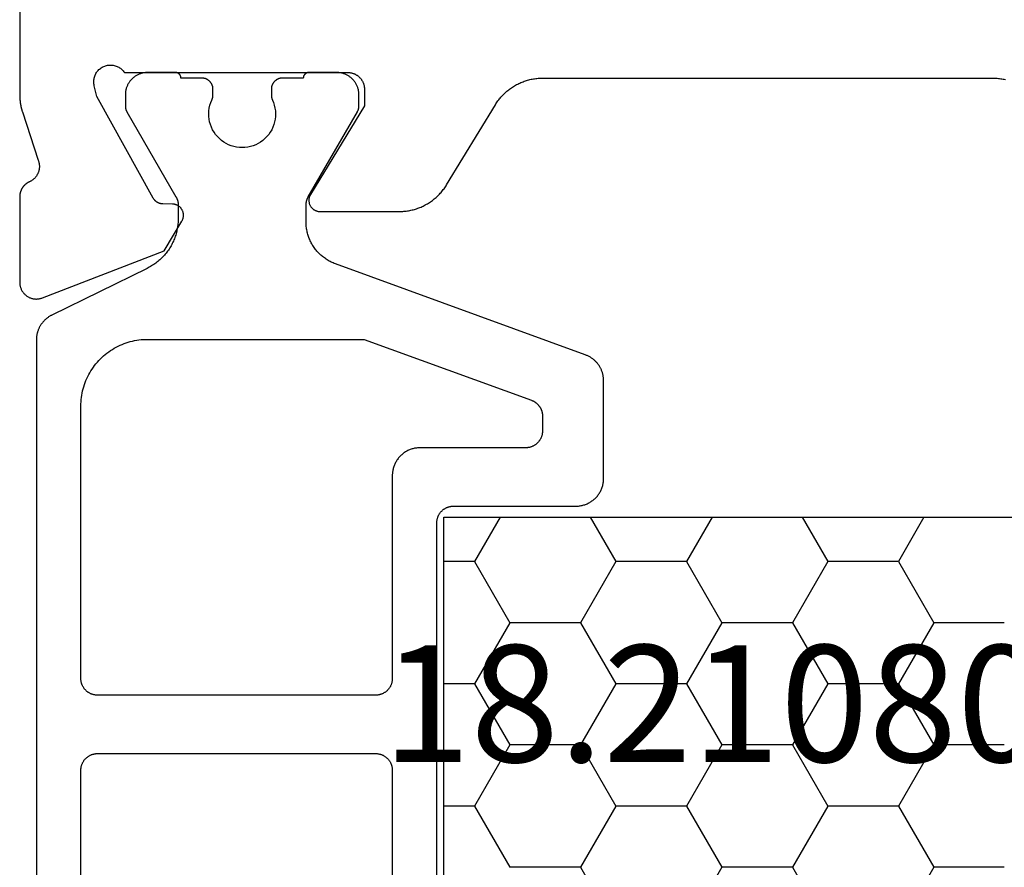
# Model space of a CAD drawing. Units: millimetres. Extents: x 0 to 3298, y -2421 to -50.
# Drawn here: x 1132 to 1150, y -2329 to -2313 of the extents above; entities that cross this region are included whole.
import ezdxf
from ezdxf.enums import TextEntityAlignment as Align

# ---------------------------------------------------------------- set-up
doc = ezdxf.new("R2010")
doc.units = ezdxf.units.MM
doc.layers.add('CrossSectionsProfils', color=7, linetype='Continuous')
doc.layers.add('CrossSectionsTexts', color=3, linetype='Continuous')
doc.styles.get("Standard").update_dxf_attribs({"font": 'complex.shx', "height": 60})

# ---------------------------------------------------------------- blocks, each defined once
blk = doc.blocks.new('18_21080_X_TEXT_7', base_point=(1186.2, 0))
at = {"layer": 'CrossSectionsTexts'}
blk.add_text('18.21080.X', height=2.1, dxfattribs=at).set_placement((1146, 43.2), align=Align.CENTER)
blk = doc.blocks.new('18_21080_X', base_point=(0, 86.399))
at = {"layer": 'CrossSectionsProfils', "color": 1}
for p, q in [((37.465, 45.094), (38.1, 46.194)), ((40.005, 45.094), (39.37, 46.194)), ((41.275, 45.094), (41.91, 46.194)), ((43.815, 45.094), (43.18, 46.194)), ((36.195, 45.094), (37.465, 45.094)), ((38.1, 43.994), (37.465, 45.094)), ((39.37, 43.994), (40.005, 45.094)), ((40.005, 45.094), (41.275, 45.094)), ((41.91, 43.994), (41.275, 45.094)), ((43.18, 43.994), (43.815, 45.094)), ((43.815, 45.094), (45.085, 45.094)), ((45.72, 43.994), (45.085, 45.094)), ((37.465, 42.894), (38.1, 43.994)), ((38.1, 43.994), (39.37, 43.994)), ((40.005, 42.894), (39.37, 43.994)), ((41.275, 42.894), (41.91, 43.994)), ((41.91, 43.994), (43.18, 43.994)), ((43.815, 42.894), (43.18, 43.994)), ((45.085, 42.894), (45.72, 43.994)), ((45.72, 43.994), (46.275, 43.994)), ((36.195, 42.894), (37.465, 42.894)), ((38.1, 41.794), (37.465, 42.894)), ((39.37, 41.794), (40.005, 42.894)), ((40.005, 42.894), (41.275, 42.894)), ((41.91, 41.794), (41.275, 42.894)), ((43.18, 41.794), (43.815, 42.894)), ((43.815, 42.894), (45.085, 42.894)), ((45.72, 41.794), (45.085, 42.894)), ((37.465, 40.695), (38.1, 41.794)), ((38.1, 41.794), (39.37, 41.794)), ((40.005, 40.695), (39.37, 41.794)), ((41.275, 40.695), (41.91, 41.794)), ((41.91, 41.794), (43.18, 41.794)), ((43.815, 40.695), (43.18, 41.794)), ((45.085, 40.695), (45.72, 41.794)), ((45.72, 41.794), (46.275, 41.794)), ((36.195, 40.695), (37.465, 40.695)), ((38.1, 39.595), (37.465, 40.695)), ((39.37, 39.595), (40.005, 40.695)), ((40.005, 40.695), (41.275, 40.695)), ((41.91, 39.595), (41.275, 40.695)), ((43.18, 39.595), (43.815, 40.695)), ((43.815, 40.695), (45.085, 40.695)), ((45.72, 39.595), (45.085, 40.695)), ((37.64, 38.799), (38.1, 39.595)), ((38.1, 39.595), (39.37, 39.595)), ((39.83, 38.799), (39.37, 39.595)), ((41.45, 38.799), (41.91, 39.595)), ((41.91, 39.595), (43.18, 39.595)), ((43.64, 38.799), (43.18, 39.595)), ((45.26, 38.799), (45.72, 39.595)), ((45.72, 39.595), (46.275, 39.595))]:
    blk.add_line(p, q, dxfattribs=at)
at = {"layer": 'CrossSectionsProfils', "color": 1, "flags": 128}
for points in [[(53.6, 35.61), (53.6, 64.987)], [(46.4, 61.699), (46.4, 38.899), (46.4, 38.889), (46.399, 38.879), (46.399, 38.869), (46.397, 38.86), (46.396, 38.85), (46.394, 38.84), (46.392, 38.831), (46.39, 38.821), (46.387, 38.812), (46.384, 38.802), (46.381, 38.793), (46.377, 38.784), (46.373, 38.775), (46.369, 38.766), (46.365, 38.757), (46.36, 38.749), (46.355, 38.74), (46.349, 38.732), (46.344, 38.724), (46.338, 38.716), (46.332, 38.708), (46.326, 38.701), (46.319, 38.694), (46.312, 38.687), (46.305, 38.68), (46.298, 38.673), (46.29, 38.667), (46.283, 38.661), (46.275, 38.655), (46.267, 38.649), (46.258, 38.644), (46.25, 38.639), (46.241, 38.634), (46.233, 38.63), (46.224, 38.625), (46.215, 38.622), (46.206, 38.618), (46.196, 38.615), (46.187, 38.612), (46.178, 38.609), (46.168, 38.607), (46.159, 38.604), (46.149, 38.603), (46.139, 38.601), (46.129, 38.6), (46.12, 38.599), (46.11, 38.599), (46.1, 38.599), (46.1, 38.599), (43.9, 38.599), (43.884, 38.598), (43.867, 38.598), (43.851, 38.596), (43.835, 38.594), (43.819, 38.592), (43.802, 38.589), (43.786, 38.586), (43.771, 38.582), (43.755, 38.577), (43.739, 38.572), (43.724, 38.567), (43.709, 38.561), (43.694, 38.554), (43.679, 38.547), (43.664, 38.54), (43.65, 38.532), (43.636, 38.523), (43.622, 38.514), (43.609, 38.505), (43.596, 38.495), (43.583, 38.485), (43.57, 38.475), (43.558, 38.464), (43.546, 38.452), (43.535, 38.44), (43.524, 38.428), (43.513, 38.416), (43.503, 38.403), (43.494, 38.39), (43.484, 38.376), (43.475, 38.363), (43.467, 38.349), (43.459, 38.334), (43.452, 38.32), (43.445, 38.305), (43.438, 38.29), (43.432, 38.275), (43.427, 38.259), (43.422, 38.244), (43.417, 38.228), (43.413, 38.212), (43.41, 38.196), (43.407, 38.18), (43.404, 38.164), (43.402, 38.148), (43.401, 38.131), (43.4, 38.115), (43.4, 38.099), (43.4, 38.099), (43.4, 36.346), (43.4, 36.333), (43.401, 36.321), (43.401, 36.308), (43.403, 36.295), (43.404, 36.283), (43.406, 36.27), (43.408, 36.257), (43.41, 36.245), (43.413, 36.233), (43.416, 36.22), (43.419, 36.208), (43.423, 36.196), (43.427, 36.184), (43.431, 36.172), (43.436, 36.16), (43.441, 36.148), (43.446, 36.136), (43.452, 36.125), (43.457, 36.114), (43.463, 36.102), (43.47, 36.091), (43.476, 36.08), (43.483, 36.07), (43.49, 36.059), (43.498, 36.049), (43.506, 36.039), (43.513, 36.029), (43.522, 36.019), (43.53, 36.01), (43.539, 36), (43.548, 35.991), (43.557, 35.982), (43.566, 35.974), (43.576, 35.965), (43.586, 35.957), (43.596, 35.949), (43.606, 35.942), (43.616, 35.934), (43.627, 35.927), (43.638, 35.92), (43.648, 35.914), (43.66, 35.908), (43.671, 35.902), (43.682, 35.896), (43.694, 35.891), (43.705, 35.886), (43.717, 35.881), (43.729, 35.876), (43.729, 35.876), (48.224, 34.24), (48.243, 34.233), (48.262, 34.225), (48.28, 34.217), (48.299, 34.209), (48.317, 34.199), (48.335, 34.19), (48.353, 34.18), (48.37, 34.169), (48.387, 34.159), (48.404, 34.147), (48.421, 34.135), (48.437, 34.123), (48.453, 34.111), (48.469, 34.098), (48.484, 34.084), (48.499, 34.07), (48.514, 34.056), (48.528, 34.042), (48.542, 34.027), (48.555, 34.012), (48.568, 33.996), (48.581, 33.98), (48.593, 33.964), (48.605, 33.947), (48.617, 33.931), (48.628, 33.913), (48.638, 33.896), (48.649, 33.878), (48.658, 33.861), (48.667, 33.842), (48.676, 33.824), (48.685, 33.805), (48.692, 33.787), (48.7, 33.768), (48.707, 33.748), (48.713, 33.729), (48.719, 33.71), (48.724, 33.69), (48.729, 33.67), (48.733, 33.65), (48.737, 33.63), (48.741, 33.61), (48.744, 33.59), (48.746, 33.57), (48.748, 33.55), (48.749, 33.529), (48.75, 33.509), (48.75, 33.489), (48.75, 33.489), (48.75, 33.185), (48.75, 33.181), (48.75, 33.178), (48.75, 33.175), (48.75, 33.171), (48.75, 33.168), (48.749, 33.165), (48.749, 33.162), (48.749, 33.158), (48.749, 33.155), (48.748, 33.152), (48.748, 33.149), (48.747, 33.145), (48.747, 33.142), (48.747, 33.139), (48.746, 33.136), (48.745, 33.132), (48.745, 33.129), (48.744, 33.126), (48.744, 33.123), (48.743, 33.12), (48.742, 33.116), (48.741, 33.113), (48.741, 33.11), (48.74, 33.107), (48.739, 33.104), (48.738, 33.101), (48.737, 33.097), (48.736, 33.094), (48.735, 33.091), (48.734, 33.088), (48.733, 33.085), (48.732, 33.082), (48.731, 33.079), (48.73, 33.076), (48.728, 33.073), (48.727, 33.07), (48.726, 33.067), (48.725, 33.064), (48.723, 33.061), (48.722, 33.058), (48.72, 33.055), (48.719, 33.052), (48.718, 33.049), (48.716, 33.046), (48.715, 33.043), (48.713, 33.04), (48.711, 33.037), (48.71, 33.035), (48.71, 33.035), (47.827, 31.505), (47.826, 31.503), (47.825, 31.501), (47.824, 31.499), (47.823, 31.497), (47.822, 31.496), (47.821, 31.494), (47.82, 31.492), (47.819, 31.49), (47.818, 31.488), (47.817, 31.486), (47.816, 31.484), (47.815, 31.482), (47.814, 31.48), (47.814, 31.478), (47.813, 31.476), (47.812, 31.474), (47.811, 31.471), (47.811, 31.469), (47.81, 31.467), (47.809, 31.465), (47.809, 31.463), (47.808, 31.461), (47.807, 31.459), (47.807, 31.457), (47.806, 31.455), (47.806, 31.453), (47.805, 31.451), (47.805, 31.448), (47.804, 31.446), (47.804, 31.444), (47.803, 31.442), (47.803, 31.44), (47.803, 31.438), (47.802, 31.436), (47.802, 31.433), (47.802, 31.431), (47.801, 31.429), (47.801, 31.427), (47.801, 31.425), (47.801, 31.423), (47.801, 31.42), (47.8, 31.418), (47.8, 31.416), (47.8, 31.414), (47.8, 31.412), (47.8, 31.409), (47.8, 31.407), (47.8, 31.405), (47.8, 31.405), (47.8, 31.199), (47.8, 31.186), (47.801, 31.173), (47.802, 31.159), (47.803, 31.146), (47.805, 31.134), (47.808, 31.121), (47.81, 31.108), (47.814, 31.095), (47.817, 31.083), (47.821, 31.07), (47.826, 31.058), (47.83, 31.046), (47.836, 31.034), (47.841, 31.022), (47.847, 31.01), (47.854, 30.999), (47.86, 30.987), (47.867, 30.976), (47.875, 30.966), (47.883, 30.955), (47.891, 30.945), (47.899, 30.935), (47.908, 30.925), (47.917, 30.916), (47.927, 30.907), (47.936, 30.898), (47.946, 30.889), (47.956, 30.881), (47.967, 30.874), (47.978, 30.866), (47.989, 30.859), (48, 30.852), (48.011, 30.846), (48.023, 30.84), (48.035, 30.834), (48.047, 30.829), (48.059, 30.824), (48.071, 30.82), (48.084, 30.816), (48.096, 30.812), (48.109, 30.809), (48.122, 30.806), (48.135, 30.804), (48.148, 30.802), (48.161, 30.801), (48.174, 30.8), (48.187, 30.799), (48.2, 30.799), (48.2, 30.799), (48.7, 30.799), (48.703, 30.799), (48.707, 30.799), (48.71, 30.799), (48.713, 30.8), (48.716, 30.8), (48.72, 30.801), (48.723, 30.801), (48.726, 30.802), (48.729, 30.803), (48.732, 30.804), (48.735, 30.805), (48.738, 30.806), (48.741, 30.808), (48.744, 30.809), (48.747, 30.811), (48.75, 30.812), (48.753, 30.814), (48.756, 30.816), (48.758, 30.817), (48.761, 30.819), (48.763, 30.821), (48.766, 30.824), (48.768, 30.826), (48.771, 30.828), (48.773, 30.83), (48.775, 30.833), (48.777, 30.835), (48.779, 30.838), (48.781, 30.84), (48.783, 30.843), (48.785, 30.846), (48.787, 30.849), (48.788, 30.852), (48.79, 30.854), (48.791, 30.857), (48.792, 30.86), (48.794, 30.863), (48.795, 30.867), (48.796, 30.87), (48.797, 30.873), (48.797, 30.876), (48.798, 30.879), (48.799, 30.882), (48.799, 30.886), (48.8, 30.889), (48.8, 30.892), (48.8, 30.895), (48.8, 30.899), (48.8, 30.899), (49.175, 30.899), (49.182, 30.899), (49.188, 30.899), (49.195, 30.9), (49.201, 30.9), (49.208, 30.901), (49.214, 30.903), (49.22, 30.904), (49.227, 30.906), (49.233, 30.907), (49.239, 30.909), (49.245, 30.912), (49.252, 30.914), (49.258, 30.917), (49.263, 30.919), (49.269, 30.922), (49.275, 30.925), (49.281, 30.929), (49.286, 30.932), (49.291, 30.936), (49.297, 30.94), (49.302, 30.944), (49.307, 30.948), (49.312, 30.953), (49.316, 30.957), (49.321, 30.962), (49.325, 30.967), (49.33, 30.972), (49.334, 30.977), (49.338, 30.982), (49.341, 30.988), (49.345, 30.993), (49.348, 30.999), (49.351, 31.004), (49.354, 31.01), (49.357, 31.016), (49.36, 31.022), (49.362, 31.028), (49.364, 31.034), (49.366, 31.041), (49.368, 31.047), (49.37, 31.053), (49.371, 31.06), (49.372, 31.066), (49.373, 31.073), (49.374, 31.079), (49.375, 31.086), (49.375, 31.092), (49.375, 31.099), (49.375, 31.099), (49.375, 31.211), (49.375, 31.212), (49.375, 31.214), (49.375, 31.216), (49.375, 31.218), (49.375, 31.22), (49.375, 31.221), (49.375, 31.223), (49.374, 31.225), (49.374, 31.227), (49.374, 31.229), (49.374, 31.23), (49.374, 31.232), (49.374, 31.234), (49.373, 31.236), (49.373, 31.238), (49.373, 31.239), (49.373, 31.241), (49.372, 31.243), (49.372, 31.245), (49.372, 31.247), (49.371, 31.248), (49.371, 31.25), (49.371, 31.252), (49.37, 31.254), (49.37, 31.256), (49.369, 31.257), (49.369, 31.259), (49.369, 31.261), (49.368, 31.263), (49.368, 31.264), (49.367, 31.266), (49.367, 31.268), (49.366, 31.27), (49.366, 31.271), (49.365, 31.273), (49.364, 31.275), (49.364, 31.277), (49.363, 31.278), (49.363, 31.28), (49.362, 31.282), (49.361, 31.283), (49.361, 31.285), (49.36, 31.287), (49.359, 31.288), (49.358, 31.29), (49.358, 31.292), (49.357, 31.293), (49.356, 31.295), (49.356, 31.295), (49.337, 31.341), (49.322, 31.389), (49.31, 31.438), (49.303, 31.488), (49.3, 31.538), (49.301, 31.588), (49.307, 31.638), (49.316, 31.687), (49.33, 31.735), (49.347, 31.782), (49.369, 31.828), (49.394, 31.871), (49.423, 31.912), (49.455, 31.951), (49.49, 31.987), (49.528, 32.019), (49.568, 32.049), (49.611, 32.075), (49.656, 32.097), (49.703, 32.115), (49.751, 32.13), (49.8, 32.14), (49.85, 32.147), (49.9, 32.149), (49.95, 32.147), (50, 32.14), (50.049, 32.13), (50.097, 32.115), (50.144, 32.097), (50.189, 32.075), (50.232, 32.049), (50.272, 32.019), (50.31, 31.987), (50.345, 31.951), (50.377, 31.912), (50.406, 31.871), (50.431, 31.828), (50.453, 31.782), (50.47, 31.735), (50.484, 31.687), (50.493, 31.638), (50.499, 31.588), (50.5, 31.538), (50.497, 31.488), (50.49, 31.438), (50.478, 31.389), (50.463, 31.341), (50.444, 31.295), (50.444, 31.295), (50.443, 31.293), (50.442, 31.292), (50.442, 31.29), (50.441, 31.288), (50.44, 31.287), (50.439, 31.285), (50.439, 31.283), (50.438, 31.282), (50.437, 31.28), (50.437, 31.278), (50.436, 31.277), (50.436, 31.275), (50.435, 31.273), (50.434, 31.271), (50.434, 31.27), (50.433, 31.268), (50.433, 31.266), (50.432, 31.264), (50.432, 31.263), (50.431, 31.261), (50.431, 31.259), (50.431, 31.257), (50.43, 31.256), (50.43, 31.254), (50.429, 31.252), (50.429, 31.25), (50.429, 31.248), (50.428, 31.247), (50.428, 31.245), (50.428, 31.243), (50.427, 31.241), (50.427, 31.239), (50.427, 31.238), (50.427, 31.236), (50.426, 31.234), (50.426, 31.232), (50.426, 31.23), (50.426, 31.229), (50.426, 31.227), (50.426, 31.225), (50.425, 31.223), (50.425, 31.221), (50.425, 31.22), (50.425, 31.218), (50.425, 31.216), (50.425, 31.214), (50.425, 31.212), (50.425, 31.211), (50.425, 31.211), (50.425, 31.099), (50.425, 31.092), (50.425, 31.086), (50.426, 31.079), (50.427, 31.073), (50.428, 31.066), (50.429, 31.06), (50.43, 31.053), (50.432, 31.047), (50.434, 31.041), (50.436, 31.034), (50.438, 31.028), (50.44, 31.022), (50.443, 31.016), (50.446, 31.01), (50.449, 31.004), (50.452, 30.999), (50.455, 30.993), (50.459, 30.988), (50.462, 30.982), (50.466, 30.977), (50.47, 30.972), (50.475, 30.967), (50.479, 30.962), (50.484, 30.957), (50.488, 30.953), (50.493, 30.948), (50.498, 30.944), (50.503, 30.94), (50.509, 30.936), (50.514, 30.932), (50.519, 30.929), (50.525, 30.925), (50.531, 30.922), (50.537, 30.919), (50.542, 30.917), (50.548, 30.914), (50.555, 30.912), (50.561, 30.909), (50.567, 30.907), (50.573, 30.906), (50.58, 30.904), (50.586, 30.903), (50.592, 30.901), (50.599, 30.9), (50.605, 30.9), (50.612, 30.899), (50.618, 30.899), (50.625, 30.899), (50.625, 30.899), (51, 30.899), (51, 30.895), (51, 30.892), (51, 30.889), (51.001, 30.886), (51.001, 30.882), (51.002, 30.879), (51.003, 30.876), (51.003, 30.873), (51.004, 30.87), (51.005, 30.867), (51.006, 30.863), (51.008, 30.86), (51.009, 30.857), (51.01, 30.854), (51.012, 30.852), (51.013, 30.849), (51.015, 30.846), (51.017, 30.843), (51.019, 30.84), (51.021, 30.838), (51.023, 30.835), (51.025, 30.833), (51.027, 30.83), (51.029, 30.828), (51.032, 30.826), (51.034, 30.824), (51.037, 30.821), (51.039, 30.819), (51.042, 30.817), (51.044, 30.816), (51.047, 30.814), (51.05, 30.812), (51.053, 30.811), (51.056, 30.809), (51.059, 30.808), (51.062, 30.806), (51.065, 30.805), (51.068, 30.804), (51.071, 30.803), (51.074, 30.802), (51.077, 30.801), (51.08, 30.801), (51.084, 30.8), (51.087, 30.8), (51.09, 30.799), (51.093, 30.799), (51.097, 30.799), (51.1, 30.799), (51.1, 30.799), (51.6, 30.799), (51.613, 30.799), (51.626, 30.8), (51.639, 30.801), (51.652, 30.802), (51.665, 30.804), (51.678, 30.806), (51.691, 30.809), (51.704, 30.812), (51.716, 30.816), (51.729, 30.82), (51.741, 30.824), (51.753, 30.829), (51.765, 30.834), (51.777, 30.84), (51.789, 30.846), (51.8, 30.852), (51.811, 30.859), (51.822, 30.866), (51.833, 30.874), (51.844, 30.881), (51.854, 30.889), (51.864, 30.898), (51.873, 30.907), (51.883, 30.916), (51.892, 30.925), (51.901, 30.935), (51.909, 30.945), (51.917, 30.955), (51.925, 30.966), (51.933, 30.976), (51.94, 30.987), (51.946, 30.999), (51.953, 31.01), (51.959, 31.022), (51.964, 31.034), (51.97, 31.046), (51.974, 31.058), (51.979, 31.07), (51.983, 31.083), (51.986, 31.095), (51.99, 31.108), (51.992, 31.121), (51.995, 31.134), (51.997, 31.146), (51.998, 31.159), (51.999, 31.173), (52, 31.186), (52, 31.199), (52, 31.199), (52, 31.405), (52, 31.407), (52, 31.409), (52, 31.412), (52, 31.414), (52, 31.416), (52, 31.418), (51.999, 31.42), (51.999, 31.423), (51.999, 31.425), (51.999, 31.427), (51.999, 31.429), (51.998, 31.431), (51.998, 31.433), (51.998, 31.436), (51.997, 31.438), (51.997, 31.44), (51.997, 31.442), (51.996, 31.444), (51.996, 31.446), (51.995, 31.448), (51.995, 31.451), (51.994, 31.453), (51.994, 31.455), (51.993, 31.457), (51.993, 31.459), (51.992, 31.461), (51.991, 31.463), (51.991, 31.465), (51.99, 31.467), (51.989, 31.469), (51.989, 31.471), (51.988, 31.474), (51.987, 31.476), (51.986, 31.478), (51.986, 31.48), (51.985, 31.482), (51.984, 31.484), (51.983, 31.486), (51.982, 31.488), (51.981, 31.49), (51.98, 31.492), (51.979, 31.494), (51.978, 31.496), (51.977, 31.497), (51.976, 31.499), (51.975, 31.501), (51.974, 31.503), (51.973, 31.505), (51.973, 31.505), (51.09, 33.035), (51.089, 33.037), (51.087, 33.04), (51.085, 33.043), (51.084, 33.046), (51.082, 33.049), (51.081, 33.052), (51.08, 33.055), (51.078, 33.058), (51.077, 33.061), (51.075, 33.064), (51.074, 33.067), (51.073, 33.07), (51.072, 33.073), (51.07, 33.076), (51.069, 33.079), (51.068, 33.082), (51.067, 33.085), (51.066, 33.088), (51.065, 33.091), (51.064, 33.094), (51.063, 33.097), (51.062, 33.101), (51.061, 33.104), (51.06, 33.107), (51.059, 33.11), (51.059, 33.113), (51.058, 33.116), (51.057, 33.12), (51.056, 33.123), (51.056, 33.126), (51.055, 33.129), (51.055, 33.132), (51.054, 33.136), (51.053, 33.139), (51.053, 33.142), (51.053, 33.145), (51.052, 33.149), (51.052, 33.152), (51.051, 33.155), (51.051, 33.158), (51.051, 33.162), (51.051, 33.165), (51.05, 33.168), (51.05, 33.171), (51.05, 33.175), (51.05, 33.178), (51.05, 33.181), (51.05, 33.185), (51.05, 33.185), (51.05, 33.425), (51.05, 33.448), (51.051, 33.472), (51.052, 33.495), (51.054, 33.518), (51.057, 33.541), (51.06, 33.564), (51.063, 33.587), (51.067, 33.61), (51.072, 33.633), (51.077, 33.655), (51.082, 33.678), (51.089, 33.7), (51.095, 33.723), (51.102, 33.745), (51.11, 33.767), (51.118, 33.788), (51.127, 33.81), (51.136, 33.831), (51.146, 33.852), (51.156, 33.873), (51.167, 33.894), (51.178, 33.914), (51.189, 33.934), (51.201, 33.954), (51.214, 33.974), (51.227, 33.993), (51.24, 34.012), (51.254, 34.031), (51.268, 34.049), (51.283, 34.067), (51.298, 34.085), (51.314, 34.102), (51.33, 34.119), (51.346, 34.135), (51.363, 34.152), (51.38, 34.167), (51.397, 34.183), (51.415, 34.198), (51.433, 34.212), (51.452, 34.226), (51.47, 34.24), (51.489, 34.253), (51.509, 34.266), (51.528, 34.278), (51.548, 34.29), (51.569, 34.302), (51.589, 34.313), (51.61, 34.323), (51.61, 34.323), (53.32, 35.161), (53.33, 35.167), (53.341, 35.172), (53.351, 35.178), (53.361, 35.184), (53.371, 35.19), (53.38, 35.196), (53.39, 35.203), (53.399, 35.21), (53.408, 35.217), (53.418, 35.224), (53.426, 35.232), (53.435, 35.239), (53.444, 35.247), (53.452, 35.255), (53.46, 35.264), (53.468, 35.272), (53.476, 35.281), (53.483, 35.29), (53.491, 35.299), (53.498, 35.308), (53.505, 35.317), (53.512, 35.326), (53.518, 35.336), (53.524, 35.346), (53.53, 35.356), (53.536, 35.366), (53.542, 35.376), (53.547, 35.386), (53.552, 35.397), (53.557, 35.407), (53.562, 35.418), (53.566, 35.429), (53.57, 35.44), (53.574, 35.451), (53.577, 35.462), (53.581, 35.473), (53.584, 35.484), (53.587, 35.495), (53.589, 35.507), (53.591, 35.518), (53.593, 35.529), (53.595, 35.541), (53.597, 35.552), (53.598, 35.564), (53.599, 35.576), (53.599, 35.587), (53.6, 35.599), (53.6, 35.61), (53.6, 35.61)], [(31.275, 61.799), (46.275, 61.799), (46.275, 38.799), (31.275, 38.799), (31.275, 61.799)], [(52.8, 49.449), (52.8, 43.349), (52.8, 43.339), (52.799, 43.329), (52.799, 43.319), (52.797, 43.31), (52.796, 43.3), (52.794, 43.29), (52.792, 43.281), (52.79, 43.271), (52.787, 43.262), (52.784, 43.252), (52.781, 43.243), (52.777, 43.234), (52.773, 43.225), (52.769, 43.216), (52.765, 43.207), (52.76, 43.199), (52.755, 43.19), (52.749, 43.182), (52.744, 43.174), (52.738, 43.166), (52.732, 43.158), (52.726, 43.151), (52.719, 43.144), (52.712, 43.137), (52.705, 43.13), (52.698, 43.123), (52.69, 43.117), (52.683, 43.111), (52.675, 43.105), (52.667, 43.099), (52.658, 43.094), (52.65, 43.089), (52.641, 43.084), (52.633, 43.08), (52.624, 43.075), (52.615, 43.072), (52.606, 43.068), (52.596, 43.065), (52.587, 43.062), (52.578, 43.059), (52.568, 43.057), (52.559, 43.054), (52.549, 43.053), (52.539, 43.051), (52.529, 43.05), (52.52, 43.049), (52.51, 43.049), (52.5, 43.049), (52.5, 43.049), (47.5, 43.049), (47.49, 43.049), (47.48, 43.049), (47.471, 43.05), (47.461, 43.051), (47.451, 43.053), (47.441, 43.054), (47.432, 43.057), (47.422, 43.059), (47.413, 43.062), (47.404, 43.065), (47.394, 43.068), (47.385, 43.072), (47.376, 43.075), (47.367, 43.08), (47.359, 43.084), (47.35, 43.089), (47.342, 43.094), (47.333, 43.099), (47.325, 43.105), (47.317, 43.111), (47.31, 43.117), (47.302, 43.123), (47.295, 43.13), (47.288, 43.137), (47.281, 43.144), (47.274, 43.151), (47.268, 43.158), (47.262, 43.166), (47.256, 43.174), (47.251, 43.182), (47.245, 43.19), (47.24, 43.199), (47.235, 43.207), (47.231, 43.216), (47.227, 43.225), (47.223, 43.234), (47.219, 43.243), (47.216, 43.252), (47.213, 43.262), (47.21, 43.271), (47.208, 43.281), (47.206, 43.29), (47.204, 43.3), (47.203, 43.31), (47.201, 43.319), (47.201, 43.329), (47.2, 43.339), (47.2, 43.349), (47.2, 43.349), (47.2, 49.449)], [(52.5, 41.999), (52.51, 41.999), (52.52, 41.998), (52.529, 41.997), (52.539, 41.996), (52.549, 41.995), (52.559, 41.993), (52.568, 41.991), (52.578, 41.988), (52.587, 41.986), (52.596, 41.983), (52.606, 41.979), (52.615, 41.976), (52.624, 41.972), (52.633, 41.968), (52.641, 41.963), (52.65, 41.959), (52.658, 41.953), (52.667, 41.948), (52.675, 41.943), (52.683, 41.937), (52.69, 41.931), (52.698, 41.924), (52.705, 41.918), (52.712, 41.911), (52.719, 41.904), (52.726, 41.896), (52.732, 41.889), (52.738, 41.881), (52.744, 41.873), (52.749, 41.865), (52.755, 41.857), (52.76, 41.849), (52.765, 41.84), (52.769, 41.831), (52.773, 41.823), (52.777, 41.814), (52.781, 41.804), (52.784, 41.795), (52.787, 41.786), (52.79, 41.776), (52.792, 41.767), (52.794, 41.757), (52.796, 41.748), (52.797, 41.738), (52.799, 41.728), (52.799, 41.718), (52.8, 41.709), (52.8, 41.699), (52.8, 41.699), (52.8, 36.799), (52.799, 36.759), (52.797, 36.72), (52.794, 36.681), (52.79, 36.642), (52.784, 36.603), (52.777, 36.565), (52.769, 36.526), (52.759, 36.488), (52.748, 36.45), (52.736, 36.413), (52.723, 36.376), (52.709, 36.339), (52.693, 36.303), (52.676, 36.268), (52.658, 36.233), (52.639, 36.199), (52.619, 36.165), (52.598, 36.132), (52.575, 36.1), (52.552, 36.068), (52.528, 36.037), (52.502, 36.007), (52.476, 35.978), (52.449, 35.95), (52.42, 35.923), (52.391, 35.896), (52.361, 35.871), (52.331, 35.847), (52.299, 35.823), (52.267, 35.801), (52.234, 35.78), (52.2, 35.759), (52.166, 35.74), (52.131, 35.722), (52.095, 35.706), (52.059, 35.69), (52.023, 35.676), (51.986, 35.662), (51.948, 35.65), (51.911, 35.64), (51.872, 35.63), (51.834, 35.622), (51.795, 35.615), (51.757, 35.609), (51.718, 35.604), (51.678, 35.601), (51.639, 35.599), (51.6, 35.599), (51.6, 35.599), (47.708, 35.599), (44.697, 36.694), (44.69, 36.697), (44.683, 36.7), (44.676, 36.703), (44.669, 36.706), (44.662, 36.71), (44.656, 36.713), (44.649, 36.717), (44.643, 36.721), (44.636, 36.725), (44.63, 36.729), (44.623, 36.734), (44.617, 36.738), (44.611, 36.743), (44.605, 36.748), (44.6, 36.753), (44.594, 36.758), (44.589, 36.763), (44.583, 36.769), (44.578, 36.774), (44.573, 36.78), (44.568, 36.786), (44.563, 36.792), (44.559, 36.798), (44.554, 36.804), (44.55, 36.81), (44.546, 36.817), (44.542, 36.823), (44.538, 36.83), (44.534, 36.837), (44.531, 36.844), (44.528, 36.85), (44.525, 36.857), (44.522, 36.864), (44.519, 36.872), (44.516, 36.879), (44.514, 36.886), (44.512, 36.893), (44.51, 36.901), (44.508, 36.908), (44.506, 36.916), (44.505, 36.923), (44.503, 36.931), (44.502, 36.938), (44.502, 36.946), (44.501, 36.953), (44.5, 36.961), (44.5, 36.969), (44.5, 36.976), (44.5, 36.976), (44.5, 37.249), (44.5, 37.259), (44.501, 37.268), (44.501, 37.278), (44.503, 37.288), (44.504, 37.298), (44.506, 37.307), (44.508, 37.317), (44.51, 37.326), (44.513, 37.336), (44.516, 37.345), (44.519, 37.354), (44.523, 37.364), (44.527, 37.373), (44.531, 37.381), (44.535, 37.39), (44.54, 37.399), (44.545, 37.407), (44.551, 37.415), (44.556, 37.423), (44.562, 37.431), (44.568, 37.439), (44.574, 37.446), (44.581, 37.454), (44.588, 37.461), (44.595, 37.468), (44.602, 37.474), (44.61, 37.481), (44.617, 37.487), (44.625, 37.493), (44.633, 37.498), (44.642, 37.503), (44.65, 37.509), (44.659, 37.513), (44.667, 37.518), (44.676, 37.522), (44.685, 37.526), (44.694, 37.529), (44.704, 37.533), (44.713, 37.536), (44.722, 37.538), (44.732, 37.541), (44.741, 37.543), (44.751, 37.545), (44.761, 37.546), (44.771, 37.547), (44.78, 37.548), (44.79, 37.549), (44.8, 37.549), (44.8, 37.549), (46.7, 37.549), (46.716, 37.549), (46.733, 37.55), (46.749, 37.551), (46.765, 37.553), (46.781, 37.555), (46.798, 37.558), (46.814, 37.562), (46.829, 37.566), (46.845, 37.57), (46.861, 37.575), (46.876, 37.581), (46.891, 37.587), (46.906, 37.593), (46.921, 37.6), (46.936, 37.608), (46.95, 37.616), (46.964, 37.624), (46.978, 37.633), (46.991, 37.642), (47.004, 37.652), (47.017, 37.662), (47.03, 37.673), (47.042, 37.684), (47.054, 37.695), (47.065, 37.707), (47.076, 37.719), (47.087, 37.731), (47.097, 37.744), (47.106, 37.757), (47.116, 37.771), (47.125, 37.785), (47.133, 37.799), (47.141, 37.813), (47.148, 37.828), (47.155, 37.842), (47.162, 37.857), (47.168, 37.873), (47.173, 37.888), (47.178, 37.904), (47.183, 37.919), (47.187, 37.935), (47.19, 37.951), (47.193, 37.967), (47.196, 37.983), (47.198, 38), (47.199, 38.016), (47.2, 38.032), (47.2, 38.049), (47.2, 38.049), (47.2, 41.699), (47.2, 41.709), (47.201, 41.718), (47.201, 41.728), (47.203, 41.738), (47.204, 41.748), (47.206, 41.757), (47.208, 41.767), (47.21, 41.776), (47.213, 41.786), (47.216, 41.795), (47.219, 41.804), (47.223, 41.814), (47.227, 41.823), (47.231, 41.831), (47.235, 41.84), (47.24, 41.849), (47.245, 41.857), (47.251, 41.865), (47.256, 41.873), (47.262, 41.881), (47.268, 41.889), (47.274, 41.896), (47.281, 41.904), (47.288, 41.911), (47.295, 41.918), (47.302, 41.924), (47.31, 41.931), (47.317, 41.937), (47.325, 41.943), (47.333, 41.948), (47.342, 41.953), (47.35, 41.959), (47.359, 41.963), (47.367, 41.968), (47.376, 41.972), (47.385, 41.976), (47.394, 41.979), (47.404, 41.983), (47.413, 41.986), (47.422, 41.988), (47.432, 41.991), (47.441, 41.993), (47.451, 41.995), (47.461, 41.996), (47.471, 41.997), (47.48, 41.998), (47.49, 41.999), (47.5, 41.999), (47.5, 41.999), (52.5, 41.999)]]:
    blk.add_lwpolyline(points, dxfattribs=at)
at = {"layer": 'CrossSectionsProfils', "flags": 128}
blk.add_lwpolyline([(53.9, 20.999), (53.9, 31.199), (53.9, 31.206), (53.9, 31.212), (53.9, 31.219), (53.9, 31.226), (53.899, 31.232), (53.899, 31.239), (53.899, 31.245), (53.899, 31.252), (53.898, 31.258), (53.898, 31.265), (53.897, 31.271), (53.897, 31.278), (53.896, 31.285), (53.896, 31.291), (53.895, 31.298), (53.894, 31.304), (53.894, 31.311), (53.893, 31.317), (53.892, 31.324), (53.891, 31.33), (53.891, 31.337), (53.89, 31.343), (53.889, 31.35), (53.888, 31.356), (53.887, 31.363), (53.885, 31.369), (53.884, 31.376), (53.883, 31.382), (53.882, 31.389), (53.881, 31.395), (53.879, 31.401), (53.878, 31.408), (53.877, 31.414), (53.875, 31.421), (53.874, 31.427), (53.872, 31.433), (53.871, 31.44), (53.869, 31.446), (53.867, 31.453), (53.866, 31.459), (53.864, 31.465), (53.862, 31.472), (53.86, 31.478), (53.859, 31.484), (53.857, 31.49), (53.855, 31.497), (53.853, 31.503), (53.851, 31.509), (53.851, 31.509), (53.568, 32.377), (53.564, 32.386), (53.561, 32.395), (53.558, 32.404), (53.556, 32.413), (53.553, 32.423), (53.551, 32.432), (53.55, 32.442), (53.548, 32.451), (53.547, 32.461), (53.546, 32.47), (53.546, 32.48), (53.546, 32.489), (53.546, 32.499), (53.546, 32.509), (53.547, 32.518), (53.548, 32.528), (53.549, 32.537), (53.551, 32.547), (53.553, 32.556), (53.555, 32.565), (53.558, 32.575), (53.561, 32.584), (53.564, 32.593), (53.567, 32.602), (53.571, 32.611), (53.575, 32.619), (53.579, 32.628), (53.584, 32.636), (53.589, 32.645), (53.594, 32.653), (53.599, 32.661), (53.605, 32.669), (53.61, 32.676), (53.617, 32.684), (53.623, 32.691), (53.629, 32.698), (53.636, 32.705), (53.643, 32.711), (53.65, 32.718), (53.658, 32.724), (53.665, 32.73), (53.673, 32.735), (53.681, 32.741), (53.689, 32.746), (53.697, 32.751), (53.706, 32.755), (53.714, 32.76), (53.723, 32.764), (53.723, 32.764), (53.729, 32.767), (53.736, 32.77), (53.742, 32.773), (53.748, 32.777), (53.755, 32.78), (53.761, 32.784), (53.767, 32.788), (53.773, 32.792), (53.779, 32.796), (53.784, 32.801), (53.79, 32.805), (53.795, 32.81), (53.801, 32.815), (53.806, 32.819), (53.811, 32.824), (53.816, 32.83), (53.821, 32.835), (53.826, 32.84), (53.831, 32.846), (53.835, 32.851), (53.84, 32.857), (53.844, 32.863), (53.848, 32.869), (53.852, 32.875), (53.856, 32.881), (53.859, 32.887), (53.863, 32.893), (53.866, 32.899), (53.87, 32.906), (53.873, 32.912), (53.876, 32.919), (53.878, 32.925), (53.881, 32.932), (53.883, 32.939), (53.886, 32.946), (53.888, 32.953), (53.89, 32.959), (53.891, 32.966), (53.893, 32.973), (53.895, 32.98), (53.896, 32.987), (53.897, 32.995), (53.898, 33.002), (53.899, 33.009), (53.899, 33.016), (53.9, 33.023), (53.9, 33.03), (53.9, 33.038), (53.9, 33.038), (53.9, 34.573), (53.9, 34.585), (53.899, 34.597), (53.898, 34.609), (53.896, 34.621), (53.894, 34.633), (53.891, 34.645), (53.888, 34.657), (53.884, 34.668), (53.88, 34.68), (53.876, 34.691), (53.871, 34.702), (53.865, 34.713), (53.859, 34.723), (53.853, 34.734), (53.846, 34.744), (53.839, 34.754), (53.832, 34.763), (53.824, 34.772), (53.816, 34.781), (53.807, 34.79), (53.798, 34.798), (53.789, 34.806), (53.779, 34.813), (53.769, 34.82), (53.759, 34.827), (53.749, 34.833), (53.738, 34.839), (53.727, 34.844), (53.716, 34.849), (53.705, 34.854), (53.694, 34.858), (53.682, 34.861), (53.67, 34.864), (53.658, 34.867), (53.646, 34.869), (53.634, 34.871), (53.622, 34.872), (53.61, 34.873), (53.598, 34.873), (53.586, 34.872), (53.574, 34.872), (53.562, 34.87), (53.55, 34.869), (53.538, 34.866), (53.526, 34.864), (53.514, 34.86), (53.503, 34.857), (53.491, 34.852), (53.491, 34.852), (51.305, 34.004), (50.983, 33.47), (50.979, 33.462), (50.975, 33.454), (50.971, 33.446), (50.968, 33.438), (50.965, 33.43), (50.962, 33.422), (50.96, 33.413), (50.958, 33.405), (50.957, 33.396), (50.956, 33.387), (50.955, 33.379), (50.955, 33.37), (50.955, 33.361), (50.955, 33.353), (50.956, 33.344), (50.957, 33.335), (50.959, 33.327), (50.961, 33.318), (50.963, 33.31), (50.965, 33.301), (50.969, 33.293), (50.972, 33.285), (50.976, 33.277), (50.98, 33.27), (50.984, 33.262), (50.989, 33.255), (50.994, 33.248), (50.999, 33.241), (51.005, 33.234), (51.011, 33.228), (51.017, 33.221), (51.023, 33.216), (51.03, 33.21), (51.037, 33.205), (51.044, 33.2), (51.052, 33.195), (51.059, 33.191), (51.067, 33.187), (51.075, 33.183), (51.083, 33.18), (51.091, 33.177), (51.099, 33.174), (51.108, 33.172), (51.116, 33.17), (51.125, 33.169), (51.134, 33.168), (51.142, 33.167), (51.151, 33.166), (51.151, 33.166), (51.326, 33.163), (51.33, 33.163), (51.335, 33.163), (51.339, 33.163), (51.343, 33.162), (51.348, 33.162), (51.352, 33.161), (51.356, 33.16), (51.361, 33.16), (51.365, 33.159), (51.369, 33.158), (51.373, 33.157), (51.378, 33.156), (51.382, 33.154), (51.386, 33.153), (51.39, 33.152), (51.394, 33.15), (51.398, 33.148), (51.402, 33.147), (51.406, 33.145), (51.41, 33.143), (51.414, 33.141), (51.418, 33.139), (51.422, 33.137), (51.426, 33.135), (51.429, 33.132), (51.433, 33.13), (51.437, 33.128), (51.44, 33.125), (51.444, 33.122), (51.447, 33.12), (51.45, 33.117), (51.454, 33.114), (51.457, 33.111), (51.46, 33.108), (51.463, 33.105), (51.466, 33.102), (51.469, 33.099), (51.472, 33.096), (51.475, 33.092), (51.478, 33.089), (51.481, 33.086), (51.483, 33.082), (51.486, 33.079), (51.488, 33.075), (51.491, 33.071), (51.493, 33.068), (51.495, 33.064), (51.497, 33.06), (51.497, 33.06), (52.51, 31.231), (52.559, 31.036), (52.562, 31.019), (52.565, 31.002), (52.567, 30.985), (52.567, 30.967), (52.567, 30.95), (52.566, 30.932), (52.563, 30.915), (52.56, 30.898), (52.556, 30.881), (52.55, 30.864), (52.544, 30.848), (52.537, 30.832), (52.529, 30.816), (52.52, 30.801), (52.51, 30.787), (52.499, 30.773), (52.487, 30.76), (52.475, 30.747), (52.462, 30.736), (52.448, 30.725), (52.434, 30.715), (52.419, 30.705), (52.404, 30.697), (52.388, 30.689), (52.372, 30.683), (52.355, 30.677), (52.338, 30.673), (52.321, 30.669), (52.304, 30.666), (52.287, 30.665), (52.269, 30.664), (52.252, 30.664), (52.234, 30.666), (52.217, 30.668), (52.2, 30.672), (52.183, 30.676), (52.166, 30.682), (52.15, 30.688), (52.134, 30.695), (52.118, 30.704), (52.103, 30.713), (52.089, 30.723), (52.075, 30.734), (52.062, 30.745), (52.05, 30.758), (52.038, 30.771), (52.027, 30.784), (52.017, 30.799), (52.017, 30.799), (48, 30.799), (47.99, 30.799), (47.98, 30.799), (47.971, 30.8), (47.961, 30.801), (47.951, 30.803), (47.941, 30.804), (47.932, 30.807), (47.922, 30.809), (47.913, 30.812), (47.904, 30.815), (47.894, 30.818), (47.885, 30.822), (47.876, 30.825), (47.867, 30.83), (47.859, 30.834), (47.85, 30.839), (47.842, 30.844), (47.833, 30.849), (47.825, 30.855), (47.817, 30.861), (47.81, 30.867), (47.802, 30.873), (47.795, 30.88), (47.788, 30.887), (47.781, 30.894), (47.774, 30.901), (47.768, 30.908), (47.762, 30.916), (47.756, 30.924), (47.751, 30.932), (47.745, 30.94), (47.74, 30.949), (47.735, 30.957), (47.731, 30.966), (47.727, 30.975), (47.723, 30.984), (47.719, 30.993), (47.716, 31.002), (47.713, 31.012), (47.71, 31.021), (47.708, 31.031), (47.706, 31.04), (47.704, 31.05), (47.703, 31.06), (47.701, 31.069), (47.701, 31.079), (47.7, 31.089), (47.7, 31.099), (47.7, 31.099), (47.7, 31.399), (48.671, 32.995), (48.675, 33.002), (48.679, 33.01), (48.683, 33.018), (48.686, 33.026), (48.689, 33.035), (48.692, 33.043), (48.694, 33.052), (48.696, 33.06), (48.698, 33.069), (48.699, 33.078), (48.7, 33.086), (48.7, 33.095), (48.7, 33.104), (48.699, 33.113), (48.699, 33.122), (48.697, 33.13), (48.696, 33.139), (48.694, 33.148), (48.692, 33.156), (48.689, 33.165), (48.686, 33.173), (48.682, 33.181), (48.678, 33.189), (48.674, 33.197), (48.67, 33.204), (48.665, 33.212), (48.66, 33.219), (48.654, 33.226), (48.649, 33.232), (48.643, 33.239), (48.636, 33.245), (48.63, 33.251), (48.623, 33.256), (48.616, 33.262), (48.609, 33.267), (48.601, 33.271), (48.593, 33.276), (48.585, 33.28), (48.577, 33.283), (48.569, 33.286), (48.561, 33.289), (48.552, 33.292), (48.544, 33.294), (48.535, 33.296), (48.526, 33.297), (48.518, 33.298), (48.509, 33.299), (48.5, 33.299), (48.5, 33.299), (47.077, 33.299), (47.056, 33.298), (47.034, 33.298), (47.013, 33.297), (46.992, 33.295), (46.97, 33.293), (46.949, 33.291), (46.928, 33.288), (46.907, 33.284), (46.886, 33.28), (46.865, 33.276), (46.844, 33.271), (46.824, 33.266), (46.803, 33.26), (46.783, 33.254), (46.762, 33.248), (46.742, 33.241), (46.722, 33.234), (46.702, 33.226), (46.683, 33.218), (46.663, 33.209), (46.644, 33.2), (46.625, 33.191), (46.606, 33.181), (46.587, 33.17), (46.568, 33.16), (46.55, 33.149), (46.532, 33.137), (46.514, 33.125), (46.497, 33.113), (46.48, 33.101), (46.463, 33.088), (46.446, 33.074), (46.43, 33.061), (46.413, 33.047), (46.398, 33.033), (46.382, 33.018), (46.367, 33.003), (46.352, 32.988), (46.338, 32.972), (46.323, 32.956), (46.309, 32.94), (46.296, 32.923), (46.283, 32.906), (46.27, 32.889), (46.258, 32.872), (46.246, 32.854), (46.234, 32.837), (46.223, 32.818), (46.223, 32.818), (45.347, 31.379), (45.336, 31.361), (45.324, 31.343), (45.312, 31.325), (45.3, 31.308), (45.287, 31.291), (45.274, 31.274), (45.26, 31.258), (45.246, 31.241), (45.232, 31.225), (45.218, 31.21), (45.203, 31.195), (45.188, 31.18), (45.172, 31.165), (45.156, 31.151), (45.14, 31.137), (45.124, 31.123), (45.107, 31.11), (45.09, 31.097), (45.073, 31.084), (45.055, 31.072), (45.038, 31.06), (45.02, 31.049), (45.001, 31.038), (44.983, 31.027), (44.964, 31.017), (44.945, 31.007), (44.926, 30.997), (44.907, 30.988), (44.887, 30.98), (44.867, 30.972), (44.848, 30.964), (44.828, 30.956), (44.807, 30.949), (44.787, 30.943), (44.767, 30.937), (44.746, 30.931), (44.725, 30.926), (44.704, 30.921), (44.684, 30.917), (44.663, 30.913), (44.642, 30.91), (44.62, 30.907), (44.599, 30.904), (44.578, 30.902), (44.557, 30.901), (44.535, 30.9), (44.514, 30.899), (44.493, 30.899), (44.493, 30.899), (36.407, 30.899), (36.386, 30.899), (36.365, 30.9), (36.343, 30.901), (36.322, 30.902), (36.301, 30.904), (36.28, 30.907), (36.258, 30.91), (36.237, 30.913), (36.216, 30.917), (36.196, 30.921), (36.175, 30.926)], dxfattribs=at)
blk = doc.blocks.new('CS_1HORL1')
at = {"layer": 'CrossSectionsProfils', "rotation": 180}
blk.add_blockref('18_21080_X', (1186.2, 0), dxfattribs=at)
at = {"layer": 'CrossSectionsTexts'}
blk.add_blockref('18_21080_X_TEXT_7', (1186.2, 0), dxfattribs=at)

msp = doc.modelspace()

# ---------------------------------------------------------------- block references
msp.add_blockref('CS_1HORL1', (0, -2370))
at = {"layer": 'CrossSectionsProfils', "rotation": 180}
msp.add_blockref('18_21080_X', (1186.2, -2370), dxfattribs=at)
at = {"layer": 'CrossSectionsTexts'}
msp.add_blockref('18_21080_X_TEXT_7', (1186.2, -2370), dxfattribs=at)

doc.saveas('drawing.dxf')
